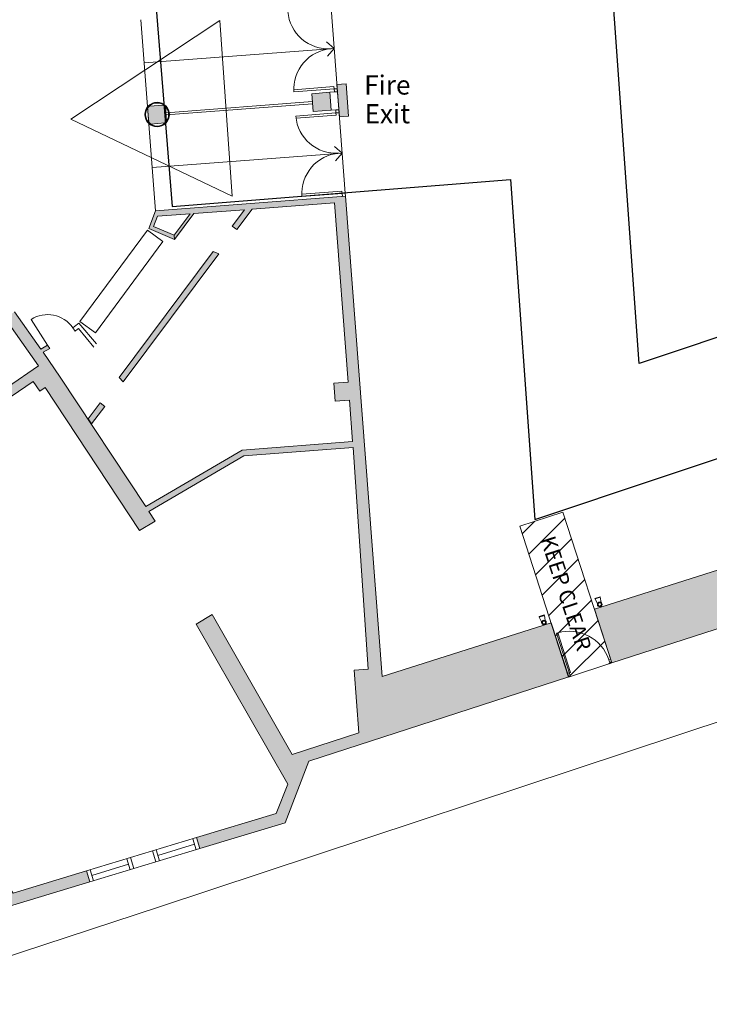
# Model space of a CAD drawing. Units: millimetres. Extents: x 17238 to 2517072, y -3306048 to 1322327.
# Drawn here: x 481058 to 499044, y 72180 to 97878 of the extents above; entities that cross this region are included whole.
import ezdxf
from ezdxf.enums import TextEntityAlignment as Align

# ---------------------------------------------------------------- set-up
doc = ezdxf.new("R2010")
doc.units = ezdxf.units.MM
doc.header["$LTSCALE"] = 750
for name, color, linetype in [('passadissos', 200, 'Continuous'), ('V_External Areas', 7, 'Continuous'), ('V_Hall 8 - Building Structure', 7, 'Continuous'), ('Village Map - Arrows - Emergency Exits', 7, 'Continuous')]:
    doc.layers.add(name, color=color, linetype=linetype)
for name, color, linetype, true_color in [('V_Hall 8 - Fire Exits', 7, 'Continuous', 0x17b034), ('V_Hall 8 - Fire Points', 1, 'Continuous', 0xff0000), ('V_Hall 8 - Keep Clear Areas', 1, 'Continuous', 0xff0000)]:
    doc.layers.add(name, color=color, linetype=linetype, true_color=true_color)
doc.styles.add('ARIAL_400_0', font='arial.ttf', dxfattribs={"height": 700})
doc.styles.add('ARIAL_700_0', font='arialbd.ttf', dxfattribs={"height": 500})

# ---------------------------------------------------------------- blocks, each defined once
blk = doc.blocks.new('Block2323')
at = {"layer": 'V_Hall 8 - Fire Exits', "color": 104, "true_color": 0x17b034, "style": 'ARIAL_700_0'}
for s, p in [('Fire', (0, 0)), ('Exit', (0, -750))]:
    blk.add_text(s, height=500, dxfattribs=at).set_placement(p, align=Align.MIDDLE_CENTER)
blk = doc.blocks.new('Block8020')
at = {"layer": 'V_Hall 8 - Building Structure', "lineweight": 5}
for points in [[(83729.99453585496, -39300.12868125539), (83943.24835085095, -39958.90803611529), (93282.525045369, -36912.4627999415), (93083.65040718502, -36298.103304927), (93437.52637554397, -36183.81686093469), (93449.88486708998, -36221.85983251539), (93915.91126895399, -36070.4683110672), (93903.63124123897, -36032.66687360349), (94223.102712747, -35929.2505941155), (94424.19789247302, -36542.89127620769), (103191.822733255, -33786.9258480781), (103876.340724908, -33557.61180581519), (103665.728323894, -32906.99225250538), (104011.865797284, -32793.17347166711), (104029.372943063, -32846.4149416725), (104494.853434351, -32693.3531494755), (104478.809136636, -32643.7894307466), (104807.4011709981, -32537.42072877219), (105115.377440444, -33488.8147681961), (105572.046579089, -33340.9861589049), (105249.4196183649, -32344.3335018869), (105647.44001384, -32204.0049864434), (105662.660263003, -32247.17489793259), (106124.77989362, -32084.24716242219), (106108.718273212, -32039.03921288429), (106457.6683279391, -31915.06315606819), (106694.108900898, -32645.470572935), (115436.735222081, -29730.0835949014), (115688.918860434, -30508.3417154671), (69269.07656467002, -45492.80880476889), (68813.707379125, -44089.5827265736), (72054.74892904406, -43058.9471138619), (72065.55692558206, -43093.3189950971), (72532.99281622405, -42946.3370637607), (72521.71016941703, -42910.4556869745), (73225.99160302995, -42686.4975808928), (73439.835655934, -43358.9733364256), (82738.21277422301, -40348.9907427431), (82524.95895921503, -39690.21138688319), (82852.56355690799, -39584.16232881299), (82864.882607668, -39622.2180903789), (83330.81832440099, -39471.3897923972), (83318.49927364098, -39433.3340308312), (83729.99453585496, -39300.12868125539)], [(61444.57569444104, -30635.21381503579), (61480.34932320396, -31103.8503986326), (61948.98590679996, -31068.07676987009), (61913.21227803797, -30599.4401862736), (61444.57569444104, -30635.21381503579)], [(57160.86446700903, -31012.36736144499), (57206.91371752304, -30958.70670055579), (57575.82318739902, -30930.54579531679), (57629.48384828801, -30976.595045831), (57657.644753528, -31345.5045157069), (57611.59550301306, -31399.16517659629), (57242.68603313697, -31427.32608183529), (57189.02537224797, -31381.2768313211), (57160.86446700903, -31012.36736144499)], [(58525.22349235095, -50338.25580320759), (60745.10696370999, -49665.1473527057), (61367.38192641101, -48057.82801010199), (68145.19389809802, -45857.5266059532), (67687.66929961595, -44447.6582163884), (63277.94843263802, -45849.9279863142), (62320.80417459999, -33311.28344241099), (57365.34959995205, -33689.56076540859), (57189.50081307202, -34157.6176040006), (57860.85755683499, -34439.7184162692), (57855.99566687801, -34329.20594274929), (57316.956365594, -34102.7042710979), (57417.140659759, -33836.043665498), (58272.85292616702, -33770.7224037415), (57855.99566687801, -34329.20594274929), (57860.85755683499, -34439.7184162692), (58365.48000920302, -33763.65166492639), (59688.72405255906, -33662.64111042469), (59370.09873121296, -34089.51864012789), (59490.30559907801, -34179.2421538684), (59887.21065906499, -33647.48952724918), (62033.09155595204, -33483.68254064109), (62390.518663553, -38165.9981006328), (62021.59199136001, -38194.1603190201), (62057.365620122, -38662.7969026168), (62426.29229231499, -38634.6346842293), (62508.85352152301, -39716.1915106466), (59624.67546366906, -39936.3568130098), (57118.67507287505, -41406.6471112603), (54884.53524431604, -38032.84684953099), (54436.21119179303, -37382.9213404988), (54609.48175736604, -37282.3253661347), (54552.73122112505, -37199.75930815979), (54379.22243988101, -37300.21795320959), (53691.34719623806, -36324.45283046529), (53449.55651091499, -36502.0982325501), (54319.02912222996, -37739.87027485309), (52685.74662239797, -38848.5666690238), (52828.832806374, -39060.76145751149), (54175.71679669799, -38149.9842204648), (54346.06830946897, -38396.91653358619), (54486.88893900398, -38301.70451816739), (56947.39418062597, -42038.2598325984), (57357.361055143, -41788.0209982423), (57194.58123598195, -41536.02351715539), (59670.67081042001, -40083.28213201089), (62520.27063708595, -39865.75637775179), (62910.33321578201, -45652.0250516541), (62551.25655852206, -45677.80031239099), (62669.00652316998, -47318.1842901979), (60931.67448625906, -47884.29173402829), (58843.99271524296, -44230.3068238602), (58429.57163621398, -44477.02339409309), (60815.52478665201, -48652.3223681463), (60518.13083463296, -49420.48227091689), (58438.17196819495, -50051.1636861443), (58525.22349235095, -50338.25580320759)], [(56520.16082101298, -38158.48667956759), (59014.89649563906, -34816.17038925159), (58872.40868882305, -34756.2977114027), (56421.39484020806, -38040.0377874923), (56520.16082101298, -38158.48667956759)], [(55701.36858855799, -39255.46165962541), (55612.96087486198, -39123.13530339449), (55923.70479781897, -38706.816858768), (56043.91166568495, -38796.5403725084), (55701.36858855799, -39255.46165962541)], [(53529.21085776499, -51853.13722119149), (51943.64001528505, -49520.3496258619), (52191.74657422298, -49351.6984696709), (53653.29934331001, -51502.0233899703), (55567.248398008, -50921.67951069729), (55654.29994680505, -51208.77177532599), (53529.21085776499, -51853.13722119149)]]:
    blk.add_hatch(color=7, dxfattribs=at).paths.add_polyline_path(points, flags=0)
at = {"layer": 'V_Hall 8 - Fire Points', "lineweight": 5, "true_color": 0xff0000}
blk.add_hatch(color=1, dxfattribs=at).paths.add_polyline_path([(62162.839611715, -31242.33073431239), (62402.13070894295, -31223.8978618512), (62336.84761897702, -30376.40855916688), (62097.55652174802, -30394.8414316281), (62162.839611715, -31242.33073431239)], flags=0)
at = {"layer": 'V_Hall 8 - Building Structure', "color": 7, "lineweight": 5}
for p, q in [((61946.30421100702, -28405.55721697189), (62314.07974982104, -33231.56401116539)), ((56984.65105909604, -28704.0749678685), (57364.27163162496, -33692.4299944548)), ((62026.04193248303, -29455.0324619438), (61825.98984420806, -29282.9575764269)), ((62026.04193248303, -29455.0324619438), (57070.49954927101, -29832.1559478789)), ((62026.04193248303, -29455.03246194369), (61854.33312982606, -29655.39885468248)), ((61913.21227803797, -30599.4401862736), (62112.63210084505, -30584.2173655236)), ((57641.28947895399, -31131.13615077379), (61460.17908571003, -30839.619133413)), ((57645.85632517905, -31190.96209761589), (61464.74593193497, -30899.44508025519)), ((61948.98590679996, -31068.07676987009), (62148.40572960704, -31052.8539491203)), ((62233.68447499798, -32183.53243176019), (62033.63238672301, -32011.45754624339)), ((62233.68447499798, -32183.53243176019), (57278.14209178597, -32560.6559176954)), ((62233.68447499798, -32183.53243176019), (62061.97567234101, -32383.89882449899)), ((54552.73122112505, -37199.75930815929), (54120.69312541495, -36526.87918553498)), ((55212.01555992203, -36746.61014881209), (55268.76609616302, -36829.17620678729)), ((55368.01440743305, -36620.5805546919), (55824.45481661096, -37167.9842287559)), ((55354.76444108301, -36760.84035534209), (55762.95496816997, -37250.3785069891)), ((67828.14455188898, -44718.6114203491), (67856.67948192701, -44709.3508709787)), ((67856.67948192701, -44709.3508709787), (68190.41854529496, -45737.71537450129)), ((68192.75211416004, -45842.09235699999), (67828.14455188898, -44718.6114203491)), ((69238.202150686, -45397.67415541789), (69190.64393362001, -45413.10840536699)), ((69190.64393362001, -45413.10840536699), (69221.51243352197, -45508.2248384992)), ((68114.32539919106, -45762.41017382499), (68190.41854529496, -45737.71537450129)), ((69221.51243352197, -45508.2248384992), (69269.07064958796, -45492.79058854579)), ((68192.75211416004, -45842.09235699999), (68145.19389809802, -45857.5266059532)), ((58429.52604525903, -50367.27300351529), (58342.47444983997, -50080.18064942049)), ((58386.00024754804, -50223.72682646739), (57429.02573457401, -50513.8988118553)), ((56706.97192170104, -50889.5825770153), (56619.92032628303, -50602.49022292129)), ((56802.66937240498, -50860.5653788838), (56715.61777698499, -50573.47302478889)), ((57376.85408058198, -50686.4621870468), (57289.80248516303, -50399.369832952)), ((57472.55153228395, -50657.44498890339), (57385.49993686605, -50370.3526348085)), ((56663.44612399297, -50746.0363999682), (55706.47161001799, -51036.20838536799)), ((55749.997407727, -51179.75456241579), (55662.94581230899, -50892.6622083211))]:
    blk.add_line(p, q, dxfattribs=at)
for points in [[(115688.918860434, -30508.3417154671), (69269.07656467002, -45492.80880476889), (68813.707379125, -44089.5827265736), (72054.74892904406, -43058.9471138619)], [(60974.74078736798, -30530.4077446468), (60979.293703734, -30590.23475320129), (62026.26635343506, -30510.5587167957), (62021.71343706903, -30450.73170824129), (60974.74078736798, -30530.4077446468)], [(62026.26635343599, -30510.5587167957), (62032.33690858999, -30590.3280615347), (62112.10625332902, -30584.25750638009), (62106.03569817502, -30504.4881616409), (62026.26635343599, -30510.5587167957)], [(62068.50836276001, -31058.9342769119), (62074.57891791506, -31138.7036216511), (62154.34826265398, -31132.6330664964), (62148.27770749904, -31052.8637217572), (62068.50836276001, -31058.9342769119)], [(61027.60626821296, -31218.3796580566), (61032.15918457898, -31278.20666661099), (62079.13183428097, -31198.5306302056), (62074.57891791506, -31138.7036216511), (61027.60626821296, -31218.3796580566)], [(53449.55651091499, -36502.0982325501), (54319.02912222996, -37739.87027485309), (52685.74662239797, -38848.5666690238)], [(52828.832806374, -39060.76145751149), (54175.71679669799, -38149.9842204648), (54346.06830946897, -38396.91653358619), (54486.88893900398, -38301.70451816739), (56947.39418062597, -42038.2598325984), (57357.361055143, -41788.0209982423), (57194.58123598195, -41536.02351715539), (59670.67081042001, -40083.28213201089), (62520.27063708595, -39865.75637775179), (62910.33321578201, -45652.0250516541), (62551.25655852206, -45677.80031239099), (62669.00652316998, -47318.1842901979), (60931.67448625906, -47884.29173402829), (58843.99271524296, -44230.3068238602), (58429.57163621398, -44477.02339409309), (60815.52478665201, -48652.3223681463), (60518.13083463296, -49420.48227091689), (58438.17196819495, -50051.1636861443), (58525.22349235095, -50338.25580320759), (58525.22349235095, -50338.25580320759), (60745.10696370999, -49665.1473527057), (61367.38192641101, -48057.82801010199), (68145.19389809802, -45857.5266059532), (67687.66929961595, -44447.6582163884), (63277.94843263802, -45849.9279863142), (62320.80417459999, -33311.28344241099), (57365.34959995205, -33689.56076540859), (57189.50081307202, -34157.6176040006), (57860.85755683499, -34439.7184162692), (57855.99566687801, -34329.20594274929), (57316.956365594, -34102.7042710979), (57417.140659759, -33836.043665498), (58272.85292616702, -33770.7224037415), (57855.99566687801, -34329.20594274929), (57860.85755683499, -34439.7184162692), (58365.48000920302, -33763.65166492639), (59688.72405255906, -33662.64111042469), (59370.09873121296, -34089.51864012789), (59490.30559907801, -34179.2421538684), (59887.21065906499, -33647.48952724918), (62033.09155595204, -33483.68254064109), (62390.518663553, -38165.9981006328), (62021.59199136001, -38194.1603190201), (62057.365620122, -38662.7969026168), (62426.29229231499, -38634.6346842293), (62508.85352152301, -39716.1915106466), (59624.67546366906, -39936.3568130098), (57118.67507287505, -41406.6471112603), (54884.53524431604, -38032.84684953099), (54436.21119179303, -37382.9213404988), (54609.48175736604, -37282.3253661347), (54552.73122112505, -37199.75930815979), (54379.22243988101, -37300.21795320959), (53691.34719623806, -36324.45283046529)], [(61182.784839014, -33257.4835941714), (61187.33775538002, -33317.3106027258), (62234.31040508201, -33237.63456632009), (62229.75748871599, -33177.80755776569), (61182.784839014, -33257.4835941714)], [(62234.31040508201, -33237.63456632009), (62240.38096023706, -33317.4039110591), (62320.15030497598, -33311.3333559045), (62314.07974982104, -33231.56401116539), (62234.31040508201, -33237.63456632009)], [(57159.77033060003, -34197.81833051131), (55397.74488990504, -36580.37982818179), (55799.75215500902, -36877.68465290499), (57561.77759570401, -34495.1231552345), (57159.77033060003, -34197.81833051131)], [(55567.24838514306, -50921.67949924459), (58438.17196819495, -50051.1636861443)], [(58525.22354990599, -50338.2560441512), (55654.29994680505, -51208.77177532599)]]:
    blk.add_lwpolyline(points, dxfattribs=at)
for points in [[(61444.57569444104, -30635.21381503579), (61480.34932320396, -31103.8503986326), (61948.98590679996, -31068.07676987009), (61913.21227803797, -30599.4401862736), (61444.57569444104, -30635.21381503579)], [(57160.86446700903, -31012.36736144499), (57206.91371752304, -30958.70670055579), (57575.82318739902, -30930.54579531679), (57629.48384828801, -30976.595045831), (57657.644753528, -31345.5045157069), (57611.59550301306, -31399.16517659629), (57242.68603313697, -31427.32608183529), (57189.02537224797, -31381.2768313211), (57160.86446700903, -31012.36736144499)], [(56520.16082101298, -38158.48667956759), (59014.89649563906, -34816.17038925159), (58872.40868882305, -34756.2977114027), (56421.39484020806, -38040.0377874923), (56520.16082101298, -38158.48667956759)], [(55701.36858855799, -39255.46165962541), (55612.96087486198, -39123.13530339449), (55923.70479781897, -38706.816858768), (56043.91166568495, -38796.5403725084), (55701.36858855799, -39255.46165962541)], [(53529.21085776499, -51853.13722119149), (51943.64001528505, -49520.3496258619), (52191.74657422298, -49351.6984696709), (53653.29934331001, -51502.0233899703), (55567.248398008, -50921.67951069729), (55654.29994680505, -51208.77177532599), (53529.21085776499, -51853.13722119149)]]:
    blk.add_lwpolyline(points, close=True, dxfattribs=at)
for radius in [320, 300]:
    blk.add_circle((57409.25461026799, -31178.935938576), radius, dxfattribs=at)
for centre, radius, start, end in [((61866.53486626799, -28411.6277721267), 1049.999999999577, 184.351898126127, 274.3518981261466), ((62026.26635343506, -30510.5587167957), 1049.999999999998, 94.35189812609414, 184.3518981261266), ((62074.57891791506, -31138.7036216511), 1050.00000000073, 184.3518981261166, 274.351898126085), ((62234.31040508201, -33237.63456632009), 1049.999999999984, 94.3518981260942, 184.3518981261377), ((54552.73122112505, -37199.75930815958), 799.6402788559063, 34.50210047537546, 122.7034208544258), ((51224.29667345405, -31651.06807013899), 6470.428965147074, 308.0463685318913, 309.8222873636497), ((51224.29667345405, -31651.06807013899), 6570.428965147155, 307.9923584708776, 308.950228750102), ((68161.88361525704, -45746.9759238718), 1081.580007990616, 17.98000015472501, 106.390572613848)]:
    blk.add_arc(centre, radius, start, end, dxfattribs=at)
at = {"layer": 'V_Hall 8 - Fire Points', "color": 1, "lineweight": 5, "true_color": 0xff0000}
blk.add_lwpolyline([(62162.839611715, -31242.33073431239), (62402.13070894295, -31223.8978618512), (62336.84761897702, -30376.40855916688), (62097.55652174802, -30394.8414316281), (62162.839611715, -31242.33073431239)], close=True, dxfattribs=at)
at = {"layer": 'V_Hall 8 - Keep Clear Areas', "color": 1, "lineweight": 5, "true_color": 0xff0000}
for p, q in [((67255.42494012718, -41797.51319081674), (66932.033113243, -42120.9050177009)), ((68043.58969839622, -41716.45521373424), (67104.11955946218, -42655.92535266827)), ((68216.83593727578, -42250.31575604121), (67276.20600568136, -43190.94568763564)), ((68390.08217615535, -42784.17629834819), (67448.29245190049, -43725.96602260302)), ((68563.32841503492, -43318.03684065516), (67620.37889811967, -44260.98635757039)), ((68736.57465391449, -43851.89738296212), (67792.46534433885, -44796.00669253776)), ((68961.53965176555, -43763.58142499048), (68827.02741278941, -43807.03297079803)), ((68827.02741278941, -43807.03297079803), (68832.1408342598, -43822.86250592794)), ((68832.1408342598, -43822.86250592794), (68966.65307323588, -43779.4109601204)), ((68894.69389253139, -43945.33016325295), (68832.1408342598, -43822.86250592794)), ((68966.65307323588, -43779.4109601204), (68961.53965176555, -43763.58142499048)), ((68987.56189404626, -43915.29884985257), (68966.65307323588, -43779.4109601204)), ((67505.15974212455, -44234.87845657008), (67370.64750314842, -44278.33000237762)), ((67370.64750314842, -44278.33000237762), (67375.76092461881, -44294.15953750754)), ((67375.76092461881, -44294.15953750754), (67510.27316359489, -44250.70799169999)), ((67438.3139828904, -44416.62719483254), (67375.76092461881, -44294.15953750754)), ((67510.27316359489, -44250.70799169999), (67505.15974212455, -44234.87845657008)), ((67531.18198440527, -44386.59588143216), (67510.27316359489, -44250.70799169999)), ((68909.82089279406, -44385.75792526909), (67964.55179055803, -45331.02702750514)), ((69083.06713167363, -44919.61846757607), (68145.18537019106, -45857.50022905867)), ((69256.3133705532, -45453.47900988304), (69191.96005732933, -45517.83232310694))]:
    blk.add_line(p, q, dxfattribs=at)
blk.add_lwpolyline([(69269.07656467002, -45492.80880476889), (67992.29424723802, -41558.3874585934), (66868.41186288703, -41923.10507368909), (68134.95672099601, -45860.81933954029), (69269.07656467002, -45492.80880476889)], dxfattribs=at)
for centre, radius in [((68952.44858175697, -43965.3677891352), 61.15425901952528), ((68952.44858175697, -43965.3677891352), 42.86529100501141), ((67496.06867211597, -44436.6648207148), 61.15425901952528), ((67496.06867211597, -44436.6648207148), 42.86529100501141)]:
    blk.add_circle(centre, radius, dxfattribs=at)
at = {"layer": 'V_Hall 8 - Keep Clear Areas', "color": 1, "true_color": 0xff0000, "style": 'ARIAL_400_0'}
blk.add_text('KEEP CLEAR', height=400, rotation=288.233403014864, dxfattribs=at).set_placement((68073.31113790296, -43674.36385520089), align=Align.MIDDLE_CENTER)
blk = doc.blocks.new('Block8024')
at = {"layer": 'V_External Areas', "color": 7, "lineweight": 5}
for p, q in [((223153.159920999, -12406.888514131), (205869.30147701, -18136.82961200491)), ((205869.301479011, -18136.82961200491), (198133.279469038, -20678.885466085))]:
    blk.add_line(p, q, dxfattribs=at)
blk = doc.blocks.new('passa hall 8')
at = {"layer": 'passadissos'}
blk.add_lwpolyline([(-9274.44302726537, 34613.43865931034), (-5641.941446848214, 30952.22310468554), (-4043.435138575733, 31426.00225299597), (-2984.072599560022, 28110.1685154438), (-2041.251963637769, 28523.34321126342), (-1284.8706946522, 17954.08330440521), (-1013.210651315749, 14158.05381342769), (-9884.20259796083, 13450.55816963315), (-9464.075331166387, 8167.235862463713), (-634.8750703036785, 8871.39845892787), (0, 0), (49918.89806155115, 16700.38427948952)], dxfattribs=at)
blk.add_lwpolyline([(-2504.390385784209, 34113.44293400645), (53390.78164685518, 30247.63321876526), (47796.1872478202, 19153.66476580501), (2716.251452863216, 4072.15695425868), (2072.427892237902, 13068.59674677253), (922.5425717234612, 29136.46795600653)], close=True, dxfattribs=at)

msp = doc.modelspace()

# ---------------------------------------------------------------- linework, layer by layer
at = {"layer": 'Village Map - Arrows - Emergency Exits', "color": 1, "lineweight": 5, "true_color": 0xff0000}
msp.add_lwpolyline([(482394.105899111, 95278.6479227927), (486275.863450202, 97853.6197385419), (486596.453263069, 93268.9717871953), (482394.105899111, 95278.6479227927)], close=True, dxfattribs=at)

# ---------------------------------------------------------------- block references
for name, p in [('Block8024', (278835.458447756, 92859.0356612833)), ('Block8020', (427232.662582347, 126581.6165173275)), ('Block2323', (490645.590914491, 96173.2519239454))]:
    msp.add_blockref(name, p)
at = {"layer": 'passadissos'}
msp.add_blockref('passa hall 8', (494495.4274270072, 84834.76302717523), dxfattribs=at)

doc.saveas('drawing.dxf')
